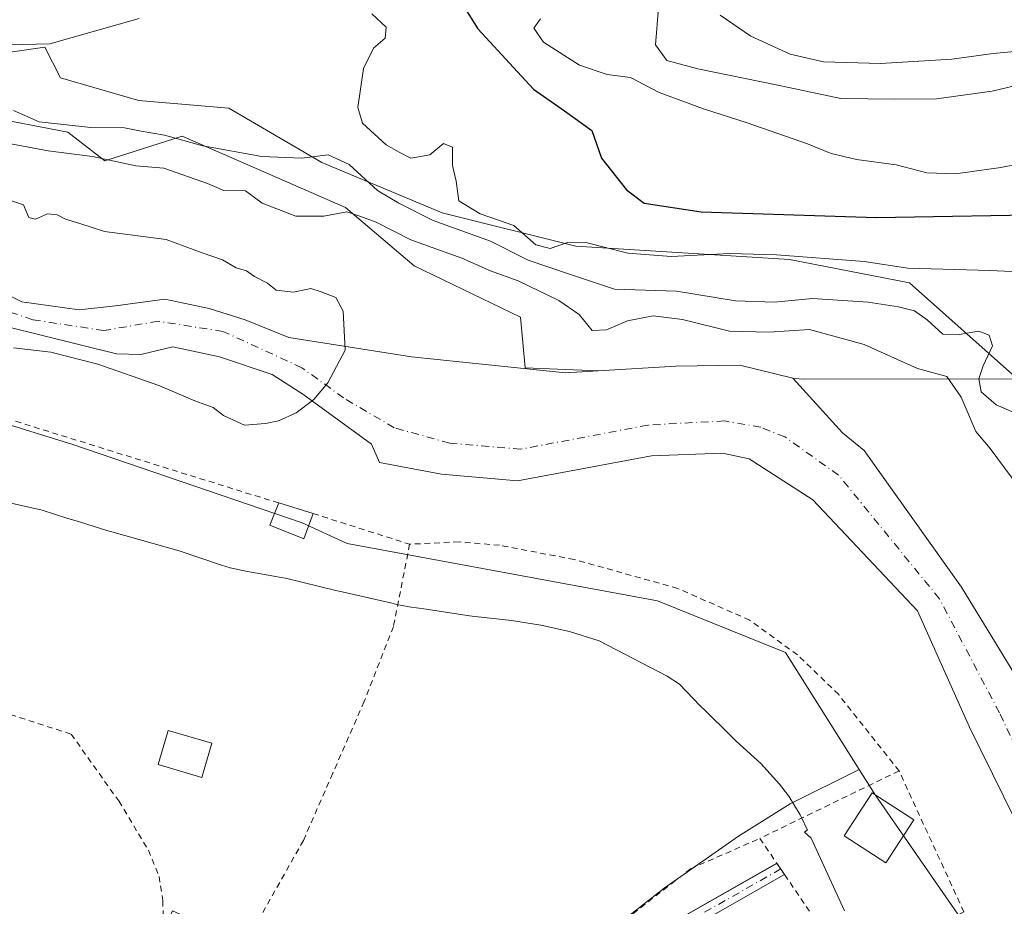
# Model space of a CAD drawing. Units: metres. Extents: x 638288 to 641750, y 4722873 to 4725256.
# Drawn here: x 640945 to 641113, y 4723853 to 4724005 of the extents above; entities that cross this region are included whole.
import ezdxf

# ---------------------------------------------------------------- set-up
doc = ezdxf.new("R2010")
doc.units = ezdxf.units.M
doc.header["$MEASUREMENT"] = 0
doc.linetypes.add('DGN Style 2', pattern=[1.6480167562047852, 0.988810053722871, -0.6592067024819142])
doc.linetypes.add('DGN Style 4', pattern=[2.6384748266838614, 1.318413404963828, -0.6592067024819142, 0.001648016756204785, -0.6592067024819142])
for name, color, linetype, lineweight in [('Alambrada', 7, 'DGN Style 2', 0), ('Camino Cxs', 7, 'Continuous', 0), ('Camino eje', 30, 'DGN Style 4', 13), ('Corriente natural Cxs', 4, 'Continuous', 13), ('Corriente natural eje', 4, 'DGN Style 4', 0), ('Cultivos herbáceos CxS', 92, 'Continuous', 0), ('Cultivos leñosos CxS', 92, 'Continuous', 0), ('Curva de nivel maestra', 30, 'Continuous', 30), ('Curva de nivel normal', 30, 'Continuous', 0), ('Edificación Cxs', 1, 'Continuous', 13), ('Espacio natural protegido', 121, 'Continuous', 13), ('Espacio natural protegido CxS', 121, 'Continuous', 0), ('Matorral CxS', 135, 'Continuous', 0), ('Suelo desnudo CxS', 253, 'Continuous', 0)]:
    doc.layers.add(name, color=color, linetype=linetype, lineweight=lineweight)

# ---------------------------------------------------------------- blocks, each defined once
blk = doc.blocks.new('*U11')
at = {"layer": 'Matorral CxS', "color": 135, "linetype": 'Continuous', "lineweight": 0}
for points in [[(640938.5201000003, 4723988.2357, 438.7284000000073), (640952.7779999999, 4723985.551899999, 440.6074999999983), (640959.0976999998, 4723980.616900001, 436.9649000000064), (640972.3129000004, 4723984.844900001, 440.5366000000067), (641000.2747, 4723972.647100001, 435.8166000000056), (641012.0016999999, 4723962.6753, 433.6851000000024), (641030.1796000004, 4723953.876499999, 432.3508000000002), (641030.9653000003, 4723945.215700001, 430.0589999999939), (641043.4689999997, 4723944.720100001, 430.9876999999979), (641037.8942999998, 4723944.392200001, 430.255799999999), (641011.5417, 4723947.0909, 429.358699999997), (640990.5500999996, 4723950.425100001, 428.7458999999944), (640983.0701000001, 4723953.450099999, 428.7097000000067), (640976.9501, 4723955.4001, 428.8950000000041), (640969.3416999998, 4723956.966399999, 429.0068000000028), (640960.9144000001, 4723955.835000001, 429.2027999999991), (640954.6967000002, 4723955.1735, 429.1297999999952), (640944.9071000004, 4723956.496400001, 429.1031999999978), (640936.1758000003, 4723960.862000001, 428.9814000000042)], [(641117.2500999998, 4723888.670100001, 429.7926000000007), (641105.6301999995, 4723907.7501, 429.8742000000057), (641088.9801000003, 4723931.120100001, 429.659799999994), (641085.2701000003, 4723934.130100001, 429.6242000000057), (641076.8261000002, 4723943.3981, 430.1040999999968), (641078.8491000002, 4723943.3179, 430.2501000000047), (641114.7370999996, 4723943.3509, 440.0908000000054)]]:
    blk.add_polyline3d(points, dxfattribs=at)
blk = doc.blocks.new('*U15')
at = {"layer": 'Matorral CxS', "color": 135, "linetype": 'Continuous', "lineweight": 0}
blk.add_polyline3d([(641114.7370999996, 4723943.3509, 440.0908000000054), (641078.8491000002, 4723943.3179, 430.2501000000047), (641076.8261000002, 4723943.3981, 430.1040999999968), (641076.7882000003, 4723943.4397, 430.1263999999938), (641067.7392999995, 4723945.6622, 431.2710999999982), (641056.7856000002, 4723945.503500001, 430.5390000000043), (641043.4689999997, 4723944.720100001, 430.9876999999979), (641030.9653000003, 4723945.215700001, 430.0589999999939), (641030.1796000004, 4723953.876499999, 432.3508000000002), (641012.0016999999, 4723962.6753, 433.6851000000024), (641000.2747, 4723972.647100001, 435.8166000000056), (640972.3129000004, 4723984.844900001, 440.5366000000067), (640959.0976999998, 4723980.616900001, 436.9649000000064), (640952.7779999999, 4723985.551899999, 440.6074999999983), (640938.5201000003, 4723988.2357, 438.7284000000073), (640904.2119000005, 4723987.797499999, 435.377999999997), (640833.3324999996, 4723998.293299999, 435.4953999999998), (640782.4165000003, 4724000.5131, 436.702099999995)], dxfattribs=at)

msp = doc.modelspace()

# ---------------------------------------------------------------- linework, layer by layer
at = {"layer": 'Alambrada', "color": 7, "linetype": 'DGN Style 2', "lineweight": 0, "extrusion": (0.3000330128744348, 0.9538946431073012, 0.008074715888731637), "elevation": 4698445.378080007, "flags": 128}
msp.add_lwpolyline([(805916.8967303796, -37503.19939038969), (805914.3601975599, -37503.33809491159), (805899.5656528762, -37498.01482136729)], dxfattribs=at)
at = {"layer": 'Alambrada', "color": 7, "linetype": 'DGN Style 2', "lineweight": 0, "extrusion": (-0.3216713498842683, -0.1557040581337338, 0.9339613423179354), "elevation": -941333.1362154454, "flags": 128}
msp.add_lwpolyline([(-3972629.188668515, 2461324.745007967), (-3972629.188668514, 2461296.409990295)], dxfattribs=at)
at = {"layer": 'Alambrada', "color": 7, "linetype": 'DGN Style 2', "lineweight": 0}
for points in [[(640988.8400999998, 4723922.120100001, 437.4557000000059), (640933.7100999998, 4723939.2301, 435.2407999999996), (640910.2301000003, 4723946.6601, 445.9817000000039), (640898.9901000002, 4723900.050100001, 433.2983999999997), (640953.3201000001, 4723882.600099999, 433.3157000000065), (640961.4700999996, 4723871.1601, 433.8398000000016), (640966.5500999996, 4723862.7401, 433.210500000001), (640968.3701, 4723858.270099999, 433.6505999999936), (640969.0100999996, 4723854.090100001, 434.1937999999937), (640969.0701000001, 4723851.790100001, 434.5152999999991), (640972.7801000001, 4723849.790100001, 433.9195999999939), (640974.6201, 4723849.040100001, 433.979800000001), (640982.5500999996, 4723845.800100001, 433.8217000000004)], [(641011.2301000003, 4723915.0701, 441.8191999999981), (641008.4600999998, 4723900.9801, 434.4524999999995), (641003.4401000004, 4723888.1501, 433.9183000000049), (640998.0800999999, 4723875.890100001, 433.8405999999959), (640993.0601000005, 4723864.4101, 433.6284000000014), (640982.5500999996, 4723845.800100001, 433.8217000000004)], [(641094.9600999998, 4723876.300100001, 444.8310999999958), (641084.6201, 4723889.340100001, 449.5755000000063), (641077.5701000001, 4723896.170100001, 447.3125), (641069.3901000004, 4723902.0801, 445.5080000000017), (641057.0701000001, 4723907.520099999, 442.6502999999939), (641039.3901000004, 4723912.460100001, 439.4992999999959), (641026.5900999998, 4723914.880100001, 439.6772999999957), (641019.6901000004, 4723915.470100001, 441.3693000000058), (641011.2301000003, 4723915.0701, 441.8191999999981)], [(641071.1401000004, 4723864.770099999, 434.7048999999971), (641074.0500999996, 4723860.4901, 434.6775999999954), (641075.3701, 4723858.5601, 434.3077000000048), (641086.3701, 4723842.380100001, 435.3646000000008), (641103.8000999996, 4723851.0801, 437.8717999999935), (641106.0301000001, 4723852.1801, 441.9634999999981), (641094.9600999998, 4723876.300100001, 444.8310999999958)], [(640982.5500999996, 4723845.800100001, 433.8217000000004), (641015.1901000004, 4723831.7401, 435.9170000000013), (641018.6001000004, 4723831.520099999, 434.0633999999991), (641021.9200999998, 4723832.290100001, 433.4131999999955), (641025.9801000003, 4723833.690099999, 434.949099999998), (641059.2801000001, 4723859.550100001, 434.2099000000017), (641071.1401000004, 4723864.770099999, 434.7048999999971)]]:
    msp.add_polyline3d(points, dxfattribs=at)
at = {"layer": 'Camino Cxs', "color": 7, "linetype": 'Continuous', "lineweight": 0, "extrusion": (0.08363185545735861, -0.1323447129409728, 0.9876692714210212), "elevation": -571134.4302928266, "flags": 128}
msp.add_lwpolyline([(3065430.960744976, 3605935.741327204), (3065430.974659788, 3605935.74068845), (3065431.051068123, 3605933.380260924), (3065431.045430109, 3605933.380492767)], dxfattribs=at)
at = {"layer": 'Camino Cxs', "color": 7, "linetype": 'Continuous', "lineweight": 0}
for points in [[(640971.4401000004, 4723843.170100001, 433.9628999999986), (640973.1901000004, 4723843.610099999, 433.5963000000047), (640975.4200999998, 4723843.640100001, 433.6535000000004), (640980.8800999997, 4723842.470100001, 433.5806000000011), (640987.5500999996, 4723839.640100001, 433.9409000000014), (641007.6300999997, 4723829.190099999, 434.7320999999939), (641011.7901, 4723827.700099999, 434.4909000000043), (641013.9401000004, 4723827.2501, 434.1122000000032), (641021.8901000004, 4723826.700099999, 433.3120000000054), (641029.6201, 4723828.5701, 433.7860999999976), (641033.4101, 4723830.460100001, 433.6621000000014), (641036.8901000004, 4723833.270099999, 433.4689000000071), (641043.8400999998, 4723841.140100001, 434.3007999999973), (641051.2200999996, 4723847.530099999, 434.6355999999942), (641074.0480000004, 4723860.4932, 434.6784000000043)], [(641051.2200999996, 4723847.530099999, 434.6355999999942), (641074.0601000005, 4723860.5001, 434.6782999999996), (641075.3701, 4723858.5701, 434.3089000000036), (641052.5701000001, 4723845.620100001, 434.2014999999956)], [(641075.3651999999, 4723858.567299999, 434.3087999999989), (641052.5701000001, 4723845.620100001, 434.2014999999956), (641045.4801000003, 4723839.4801, 434.0806000000011), (641038.5000999998, 4723831.5801, 433.2912000000069), (641034.6700999998, 4723828.4901, 433.1505999999936), (641030.4200999998, 4723826.370100001, 433.2157000000007), (641022.1984999999, 4723824.380899999, 433.4315999999963)]]:
    msp.add_polyline3d(points, dxfattribs=at)
at = {"layer": 'Camino eje', "color": 30, "linetype": 'DGN Style 4', "lineweight": 13}
msp.add_polyline3d([(641074.7150999998, 4723859.5351, 434.4728999999934), (641051.8951000003, 4723846.575099999, 434.4260999999969), (641044.6601, 4723840.3101, 434.167300000001), (641037.6951000001, 4723832.425100001, 433.1831999999995), (641034.0401, 4723829.475099999, 433.3751000000047), (641030.0201000003, 4723827.470100001, 433.3206000000064), (641021.5050999997, 4723825.4101, 433.3500000000058), (641020.1432999996, 4723825.360099999, 433.2966000000015)], dxfattribs=at)
at = {"layer": 'Corriente natural Cxs', "color": 4, "linetype": 'Continuous', "lineweight": 13}
for points in [[(640936.1758000003, 4723960.862000001, 428.9814000000042), (640944.9071000004, 4723956.496400001, 429.1031999999978), (640954.6967000002, 4723955.1735, 429.1297999999952), (640960.9144000001, 4723955.835000001, 429.2027999999991), (640969.3416999998, 4723956.966399999, 429.0068000000028), (640976.9501, 4723955.4001, 428.8950000000041), (640983.0701000001, 4723953.450099999, 428.7097000000067), (640990.5500999996, 4723950.425100001, 428.7458999999944), (641011.5417, 4723947.0909, 429.358699999997), (641037.8942999998, 4723944.392200001, 430.255799999999), (641043.4689999997, 4723944.720100001, 430.9876999999979), (641056.7856000002, 4723945.503500001, 430.5390000000043), (641067.7392999995, 4723945.6622, 431.2710999999982), (641076.7882000003, 4723943.4397, 430.1263999999938), (641076.8261000002, 4723943.3981, 430.1040999999968), (641085.2701000003, 4723934.130100001, 429.6242000000057), (641088.9801000003, 4723931.120100001, 429.659799999994), (641105.6301999995, 4723907.7501, 429.8742000000057), (641117.2500999998, 4723888.670100001, 429.7926000000007)], [(640936.1758000003, 4723960.862000001, 428.9814000000042), (640944.9071000004, 4723956.496400001, 429.1031999999978), (640954.6967000002, 4723955.1735, 429.1297999999952), (640960.9144000001, 4723955.835000001, 429.2027999999991), (640969.3416999998, 4723956.966399999, 429.0068000000028), (640976.9501, 4723955.4001, 428.8950000000041), (640983.0701000001, 4723953.450099999, 428.7097000000067), (640990.5500999996, 4723950.425100001, 428.7458999999944), (641011.5417, 4723947.0909, 429.358699999997), (641037.8942999998, 4723944.392200001, 430.255799999999), (641043.4689999997, 4723944.720100001, 430.9876999999979), (641056.7856000002, 4723945.503500001, 430.5390000000043), (641067.7392999995, 4723945.6622, 431.2710999999982), (641076.7882000003, 4723943.4397, 430.1263999999938), (641076.8261000002, 4723943.3981, 430.1040999999968), (641085.2701000003, 4723934.130100001, 429.6242000000057), (641088.9801000003, 4723931.120100001, 429.659799999994), (641105.6301999995, 4723907.7501, 429.8742000000057), (641117.2500999998, 4723888.670100001, 429.7926000000007)], [(641120.7301000003, 4723855.920100001, 429.9731999999931), (641107.0100999996, 4723883.780099999, 430.0978999999934), (641098.0900999998, 4723903.690099999, 429.9618999999948), (641080.2001, 4723922.6601, 429.8640000000014), (641069.2801000001, 4723929.670100001, 429.7425999999978), (641064.7301000003, 4723930.620100001, 429.3454999999958), (641052.6201, 4723930.190099999, 429.1140000000014), (641029.6801000005, 4723925.9001, 429.0757000000012), (641016.6901000004, 4723927.040100001, 429.4744000000064), (641006.1001000004, 4723929.0601, 429.5399000000034), (641004.7154999999, 4723932.168400001, 429.4278000000049), (640992.9680000005, 4723940.741000001, 429.334400000007), (640987.7292, 4723944.0747, 429.0595999999932), (640978.6804000001, 4723947.0909, 428.709400000007), (640970.7429000001, 4723948.837200001, 428.7660000000033), (640965.2472999999, 4723947.5077, 428.7234999999928), (640961.1135, 4723947.647, 428.7146999999969), (640935.7001, 4723953.9101, 428.8215999999957)], [(641120.7301000003, 4723855.920100001, 429.9731999999931), (641107.0100999996, 4723883.780099999, 430.0978999999934), (641098.0900999998, 4723903.690099999, 429.9618999999948), (641080.2001, 4723922.6601, 429.8640000000014), (641069.2801000001, 4723929.670100001, 429.7425999999978), (641064.7301000003, 4723930.620100001, 429.3454999999958), (641052.6201, 4723930.190099999, 429.1140000000014), (641029.6801000005, 4723925.9001, 429.0757000000012), (641016.6901000004, 4723927.040100001, 429.4744000000064), (641006.1001000004, 4723929.0601, 429.5399000000034), (641004.7154999999, 4723932.168400001, 429.4278000000049), (640992.9680000005, 4723940.741000001, 429.334400000007), (640987.7292, 4723944.0747, 429.0595999999932), (640978.6804000001, 4723947.0909, 428.709400000007), (640970.7429000001, 4723948.837200001, 428.7660000000033), (640965.2472999999, 4723947.5077, 428.7234999999928), (640961.1135, 4723947.647, 428.7146999999969), (640935.7001, 4723953.9101, 428.8215999999957)]]:
    msp.add_polyline3d(points, dxfattribs=at)
at = {"layer": 'Corriente natural eje', "color": 4, "linetype": 'DGN Style 4', "lineweight": 0}
msp.add_polyline3d([(641125.7500999998, 4723857.6501, 429.3861999999936), (641112.1300999997, 4723886.2301, 429.4584999999934), (641101.8601000002, 4723905.720100001, 429.749100000001), (641084.5900999998, 4723926.890100001, 429.7776000000013), (641075.4200999998, 4723933.4101, 429.8574999999983), (641071.2801000001, 4723935.0601, 429.6797999999981), (641065.0900999998, 4723936.1501, 429.2237000000023), (641051.9600999998, 4723935.440099999, 429.0001000000047), (641030.2600999996, 4723931.3201, 428.2517999999982), (641018.0800999999, 4723932.360099999, 428.483699999997), (641008.5800999999, 4723934.970100001, 429.1003999999957), (640999.9404999996, 4723940.0922, 429.3012000000017), (640992.7967999997, 4723945.251599999, 429.0464999999967), (640979.3030000003, 4723951.4693, 428.5549000000028), (640968.1904999996, 4723953.189099999, 428.6692000000039), (640958.9299999997, 4723951.601600001, 428.9471999999951), (640946.7592000002, 4723953.453700001, 428.8530000000028), (640934.5883, 4723957.5547, 428.604800000001)], dxfattribs=at)
at = {"layer": 'Cultivos herbáceos CxS', "color": 92, "linetype": 'Continuous', "lineweight": 0}
for points in [[(640814.9797, 4723949.009099999, 431.6054000000004), (640830.2518999996, 4723946.688300001, 431.8331999999937), (640907.7953000005, 4723934.905300001, 432.1958000000013), (640912.5525000002, 4723944.8303, 431.2599999999948), (640953.6283, 4723932.130700001, 432.054999999993), (640992.8189000003, 4723918.735900001, 432.1500999999989), (641000.5579000004, 4723915.164100001, 432.1195000000008), (641053.6185, 4723905.3825, 432.6025999999983), (641075.5062999995, 4723896.5327, 432.6342000000004), (641088.1397000002, 4723876.564900001, 432.3769999999931), (641076.3189000003, 4723870.6545, 432.2436000000016), (641067.4682999998, 4723865.1231, 432.1968000000052), (641054.7456999999, 4723856.272700001, 432.0620000000054), (641039.2571, 4723844.103499999, 432.4309999999969), (641028.1939000003, 4723834.1469, 432.5812000000006), (641018.2370999996, 4723830.8279, 432.7207999999956), (641003.3021000001, 4723837.465700001, 432.7626000000019), (640970.6662999997, 4723852.4005, 432.6457999999984), (640947.4331, 4723804.276699999, 432.7488000000012), (640959.0491000004, 4723797.6391, 432.7972000000009), (640971.7717000004, 4723792.660700001, 432.7626000000019), (640995.0038999999, 4723783.257300001, 432.9380999999995), (641092.1615000004, 4723734.183499999, 433.004700000005), (641086.7418000001, 4723720.7905, 432.7431999999972)], [(641088.1397000002, 4723876.564900001, 432.3769999999931), (641075.5062999995, 4723896.5327, 432.6342000000004), (641053.6185, 4723905.3825, 432.6025999999983), (641000.5579000004, 4723915.164100001, 432.1195000000008), (640992.8189000003, 4723918.735900001, 432.1500999999989), (640953.6283, 4723932.130700001, 432.054999999993), (640912.5525000002, 4723944.8303, 431.2599999999948), (640907.7953000005, 4723934.905300001, 432.1958000000013), (640830.2518999996, 4723946.688300001, 431.8331999999937), (640814.9797, 4723949.009099999, 431.6054000000004)], [(641088.1397000002, 4723876.564900001, 432.3769999999931), (641076.3189000003, 4723870.6545, 432.2436000000016), (641067.4682999998, 4723865.1231, 432.1968000000052), (641054.7456999999, 4723856.272700001, 432.0620000000054), (641039.2571, 4723844.103499999, 432.4309999999969), (641028.1939000003, 4723834.1469, 432.5812000000006), (641018.2370999996, 4723830.8279, 432.7207999999956), (641003.3021000001, 4723837.465700001, 432.7626000000019), (640970.6662999997, 4723852.4005, 432.6457999999984), (640947.4331, 4723804.276699999, 432.7488000000012), (640959.0491000004, 4723797.6391, 432.7972000000009), (640971.7717000004, 4723792.660700001, 432.7626000000019), (640995.0038999999, 4723783.257300001, 432.9380999999995), (641092.1615000004, 4723734.183499999, 433.004700000005)]]:
    msp.add_polyline3d(points, dxfattribs=at)
at = {"layer": 'Cultivos leñosos CxS', "color": 92, "linetype": 'Continuous', "lineweight": 0}
msp.add_polyline3d([(641092.1615000004, 4723734.183499999, 433.004700000005), (640995.0038999999, 4723783.257300001, 432.9380999999995), (640971.7717000004, 4723792.660700001, 432.7626000000019), (640959.0491000004, 4723797.6391, 432.7972000000009), (640947.4331, 4723804.276699999, 432.7488000000012), (640970.6662999997, 4723852.4005, 432.6457999999984), (641003.3021000001, 4723837.465700001, 432.7626000000019), (641018.2370999996, 4723830.8279, 432.7207999999956), (641028.1939000003, 4723834.1469, 432.5812000000006), (641039.2571, 4723844.103499999, 432.4309999999969), (641054.7456999999, 4723856.272700001, 432.0620000000054), (641067.4682999998, 4723865.1231, 432.1968000000052), (641076.3189000003, 4723870.6545, 432.2436000000016), (641088.1397000002, 4723876.564900001, 432.3769999999931), (641090.8881000001, 4723872.221100001, 432.6925999999949), (641105.5346999997, 4723851.065500001, 432.5564000000013), (641108.7921000002, 4723828.281500001, 432.7820999999968), (641103.9981000006, 4723818.5529, 432.7045999999973), (641108.4007000001, 4723808.1491, 432.9459999999963), (641111.1661, 4723788.789100001, 432.9441999999981), (641105.0811000001, 4723766.110099999, 432.9199999999983)], close=True, dxfattribs=at)
for points in [[(641088.1397000002, 4723876.564900001, 432.3769999999931), (641076.3189000003, 4723870.6545, 432.2436000000016), (641067.4682999998, 4723865.1231, 432.1968000000052), (641054.7456999999, 4723856.272700001, 432.0620000000054), (641039.2571, 4723844.103499999, 432.4309999999969), (641028.1939000003, 4723834.1469, 432.5812000000006), (641018.2370999996, 4723830.8279, 432.7207999999956), (641003.3021000001, 4723837.465700001, 432.7626000000019), (640970.6662999997, 4723852.4005, 432.6457999999984), (640947.4331, 4723804.276699999, 432.7488000000012), (640959.0491000004, 4723797.6391, 432.7972000000009), (640971.7717000004, 4723792.660700001, 432.7626000000019), (640995.0038999999, 4723783.257300001, 432.9380999999995), (641092.1615000004, 4723734.183499999, 433.004700000005)], [(641088.1397000002, 4723876.564900001, 432.3769999999931), (641090.8881000001, 4723872.221100001, 432.6925999999949), (641105.5346999997, 4723851.065500001, 432.5564000000013), (641108.7921000002, 4723828.281500001, 432.7820999999968), (641103.9981000006, 4723818.5529, 432.7045999999973), (641108.4007000001, 4723808.1491, 432.9459999999963), (641111.1661, 4723788.789100001, 432.9441999999981), (641105.0811000001, 4723766.110099999, 432.9199999999983), (641092.1615000004, 4723734.183499999, 433.004700000005)]]:
    msp.add_polyline3d(points, dxfattribs=at)
at = {"layer": 'Curva de nivel maestra', "color": 30, "linetype": 'Continuous', "lineweight": 30, "elevation": 450, "flags": 128}
msp.add_lwpolyline([(641019.79, 4724008.100099999), (641022.8799999999, 4724003.210100001), (641032.4000000004, 4723992.860099999), (641037.7300000006, 4723989.190099999), (641042.3799999999, 4723985.840100001), (641044.0599999997, 4723981.0801), (641048.2999999998, 4723975.690099999), (641051.3399999999, 4723973.380100001), (641061.1100000005, 4723971.920100001), (641091.0999999996, 4723970.920100001), (641123.6699999999, 4723971.5101)], dxfattribs=at)
at = {"layer": 'Curva de nivel normal', "color": 30, "linetype": 'Continuous', "lineweight": 0, "flags": 128}
for points, elevation in [([(641163.9199999999, 4724009.3201), (641157.9000000004, 4724004.1501), (641152.5899999999, 4724001.6801), (641145.3099999997, 4723999.720100001), (641139.2999999998, 4723998.800100001), (641133.29, 4723997.190099999), (641121.5700000003, 4723995.120100001), (641110.8899999997, 4723992.5601), (641101.3399999999, 4723991.2401), (641094.2400000002, 4723991.170100001), (641085.0099999999, 4723991.3101), (641073.9299999997, 4723993.610099999), (641060.54, 4723996.3301), (641055.25, 4723997.780099999), (641053.3099999997, 4724000.4801), (641053.79, 4724006.7601)], 460), ([(640887.3399999999, 4724005.2601), (640897.5, 4724003.8101), (640901.9500000002, 4724002.520099999), (640908.5, 4724001.8101), (640926.2599999999, 4724001.210100001), (640936.3200000003, 4723999.7501), (640942.5899999999, 4724000.460100001), (640949.6799999997, 4724000.620100001), (640964.9800000006, 4724004.940099999)], 445), ([(641004.7800000003, 4724005.790100001), (641007.2100000001, 4724003.5001), (641007.0499999998, 4724001.610099999), (641005.0700000003, 4723999.870100001), (641003.3399999999, 4723996.420100001), (641002.3399999999, 4723989.7301), (641003.1500000004, 4723987.0801), (641007.2199999997, 4723983.340100001), (641009.4299999997, 4723982.110099999), (641011.4500000002, 4723981.110099999), (641014.6699999999, 4723981.6601), (641017.0099999999, 4723983.5801), (641018.5700000003, 4723982.940099999), (641018.5800000001, 4723979.800100001), (641019.2100000001, 4723977.130100001), (641019.6699999999, 4723973.790100001), (641023.2800000003, 4723971.5601), (641029.0499999998, 4723969.540100001), (641032.79, 4723966.2401), (641035.2400000002, 4723965.6501), (641038.2199999997, 4723966.670100001), (641041.5999999996, 4723966.5801), (641048.5800000001, 4723964.850099999), (641055.9900000002, 4723964.2401), (641065.9900000002, 4723964.780099999), (641073.9900000002, 4723964.540100001), (641088.9900000002, 4723963.4101), (641096.4500000002, 4723962.300100001), (641110.4900000002, 4723961.870100001), (641131.9800000006, 4723960.9001)], 445), ([(641064.3399999999, 4724005.5601), (641069.5800000001, 4724001.920100001), (641076.3399999999, 4723998.840100001), (641082.04, 4723997.5801), (641091.75, 4723997.270099999), (641103.9800000006, 4723998.0001), (641111.04, 4723998.9801), (641116.5099999999, 4723999.5001), (641120.9400000004, 4724000.6601), (641125.5800000001, 4724001.470100001), (641131.8200000003, 4724003.4001), (641135.3200000003, 4724005.450099999)], 465), ([(641033.5999999996, 4724004.920100001), (641032.4800000006, 4724003.3201), (641034.1299999999, 4724000.9301), (641040.2999999998, 4723996.9901), (641044.9900000002, 4723995.4001), (641048.9900000002, 4723994.850099999), (641053.8899999997, 4723992.3201), (641061.4699999997, 4723989.520099999), (641068.9900000002, 4723987.100099999), (641079.2800000003, 4723983.540100001), (641083.3099999997, 4723981.9001), (641087.6600000003, 4723980.8301), (641094.4699999997, 4723979.940099999), (641099.6799999997, 4723978.600099999), (641104.5800000001, 4723978.380100001), (641112.3799999999, 4723979.460100001), (641119.6399999997, 4723980.920100001)], 455), ([(640943.4800000006, 4723989.2501), (640947.8799999999, 4723987.3201), (640956.6799999997, 4723986.300100001), (640962.4299999997, 4723986.270099999), (640965.3300000001, 4723985.690099999), (640969.2999999998, 4723985.030099999), (640975.8499999996, 4723983.210100001), (640985.9600000001, 4723981.350099999), (640992.7800000003, 4723981.0601), (640997.3200000003, 4723981.670100001), (641000.8799999999, 4723980.0001), (641005.7300000006, 4723975.5701), (641009.3799999999, 4723973.370100001), (641015.25, 4723970.4301), (641025.0800000001, 4723966.880100001), (641031.4900000002, 4723963.620100001), (641038.7199999997, 4723961.190099999), (641046.2999999998, 4723958.6801), (641056.8700000001, 4723958.340100001), (641066.9900000002, 4723956.710100001), (641073.6299999999, 4723956.440099999), (641080.1200000001, 4723957.0801), (641089.6500000004, 4723956.440099999), (641094.8399999999, 4723955.640100001), (641097.6100000005, 4723954.9801), (641099.75, 4723953.460100001), (641102.4400000004, 4723950.960100001), (641105.2100000001, 4723950.940099999), (641108.5700000003, 4723951.4801), (641110.3899999997, 4723950.8201), (641110.9400000004, 4723948.9801), (641109.3200000003, 4723945.590100001), (641108.5700000003, 4723943.360099999), (641109.0199999996, 4723941.120100001), (641111.5499999998, 4723938.9101), (641116.2800000003, 4723936.840100001)], 440), ([(640943, 4723983.550100001), (640949.4100000003, 4723982.340100001), (640957, 4723981.340100001), (640964.3799999999, 4723979.7601), (640969.2100000001, 4723979.380100001), (640976.6699999999, 4723976.7301), (640979.4500000002, 4723975.540100001), (640983.1299999999, 4723975.5101), (640985.9900000002, 4723973.390100001), (640991.7400000002, 4723971.1801), (640996.54, 4723971.1501), (641000.5099999999, 4723971.880100001), (641002.7100000001, 4723971.1801), (641005.5300000003, 4723970.130100001), (641011.4600000001, 4723967.120100001), (641020.1799999997, 4723964.0001), (641025.0599999997, 4723961.8101), (641029.8099999997, 4723960.0801), (641036.7699999996, 4723956.770099999), (641040.2000000002, 4723954.340100001), (641042.4400000004, 4723951.620100001), (641044.9299999997, 4723951.700099999), (641048.4699999997, 4723953.270099999), (641052.8700000001, 4723954.100099999), (641057.9000000004, 4723953.4801), (641065.9299999997, 4723951.4801), (641072.7000000002, 4723951.340100001), (641079.5999999996, 4723951.780099999), (641088.9900000002, 4723949.2401), (641098.0899999999, 4723945.090100001), (641103.1299999999, 4723943.720100001), (641105.5899999999, 4723940.2301), (641108.0700000003, 4723934.3201), (641110.5199999996, 4723931.460100001), (641118.0599999997, 4723921.290100001)], 435), ([(640942.4400000004, 4723974.020099999), (640945.2000000002, 4723973.090100001), (640946.0700000003, 4723970.920100001), (640947.2300000006, 4723970.640100001), (640949.2699999996, 4723971.540100001), (640950.9600000001, 4723971.4101), (640952.3899999997, 4723970.630100001), (640954.8399999999, 4723969.920100001), (640959.0199999996, 4723968.540100001), (640969.5800000001, 4723967.200099999), (640975.7599999999, 4723964.880100001), (640979.2400000002, 4723963.700099999), (640981.5499999998, 4723962.340100001), (640983.3399999999, 4723961.800100001), (640984.7199999997, 4723960.850099999), (640986.8899999997, 4723959.6801), (640988.3899999997, 4723958.520099999), (640991.3499999996, 4723958.1501), (640994.3200000003, 4723958.780099999), (640996.0999999996, 4723958.2301), (640998.6299999999, 4723957.2501), (640999.8399999999, 4723954.920100001), (641000.2199999997, 4723948.2601), (640997.2199999997, 4723942.6601), (640994.8169, 4723939.795800001), (640991.8403000003, 4723937.546800001), (640988.7976000002, 4723936.1577), (640986.5599999997, 4723935.720100001), (640982.9600000001, 4723935.450099999), (640979.3700000001, 4723937.090100001), (640977.6399999997, 4723938.440099999), (640974.4699999997, 4723939.600099999), (640968.2999999998, 4723942.220100001), (640957.8799999999, 4723945.840100001), (640949.8399999999, 4723947.9001), (640943.4699999997, 4723948.630100001)], 430)]:
    msp.add_lwpolyline(points, dxfattribs=dict(at, elevation=elevation))
at = {"layer": 'Edificación Cxs', "color": 1, "linetype": 'Continuous', "lineweight": 13, "extrusion": (0.126579446672158, -0.03903045972222421, 0.9911883105111977), "elevation": -102807.2383603943, "flags": 128}
msp.add_lwpolyline([(4703065.757474763, 772599.6595128352), (4703065.757474763, 772593.4621846356)], dxfattribs=at)
at = {"layer": 'Edificación Cxs', "color": 1, "linetype": 'Continuous', "lineweight": 13}
for points in [[(640994.7100999998, 4723920.3101, 436.6347999999998), (640993.1401000004, 4723915.9801, 434.847299999994), (640987.3000999996, 4723918.3201, 434.4357000000019), (640988.8400999998, 4723922.120100001, 437.4557000000059)], [(640977.4001000002, 4723881.040100001, 434.7544999999955), (640975.6901000004, 4723875.1801, 436.6086000000069), (640968.1901000004, 4723877.370100001, 435.6083000000072), (640969.9101, 4723883.2301, 434.8925000000018), (640977.4001000002, 4723881.040100001, 434.7544999999955)], [(641097.4600999998, 4723867.940099999, 437.6206999999995), (641092.6901000004, 4723860.590100001, 434.5647000000026), (641085.5701000001, 4723865.210100001, 434.7639999999956), (641090.3400999998, 4723872.5701, 438.2445000000008), (641097.4600999998, 4723867.940099999, 437.6206999999995)]]:
    msp.add_polyline3d(points, dxfattribs=at)
for points in [[(640994.7100999998, 4723920.3101, 437.4557000000059), (640993.1401000004, 4723915.9801, 437.4557000000059), (640987.3000999996, 4723918.3201, 437.4557000000059), (640988.8400999998, 4723922.120100001, 437.4557000000059)], [(640977.4001000002, 4723881.040100001, 436.6086000000069), (640975.6901000004, 4723875.1801, 436.6086000000069), (640968.1901000004, 4723877.370100001, 436.6086000000069), (640969.9101, 4723883.2301, 436.6086000000069)], [(641097.4600999998, 4723867.940099999, 438.2445000000008), (641092.6901000004, 4723860.590100001, 438.2445000000008), (641085.5701000001, 4723865.210100001, 438.2445000000008), (641090.3400999998, 4723872.5701, 438.2445000000008)]]:
    msp.add_3dface(points, dxfattribs=at)
at = {"layer": 'Espacio natural protegido', "color": 121, "linetype": 'Continuous', "lineweight": 13, "flags": 128}
for points in [[(641115.9059000004, 4723942.711500002), (641096.7500999997, 4723959.761400001), (641076.1901000005, 4723963.758400002), (641039.639900001, 4723966.043600001), (641016.7959000001, 4723971.754600001), (640996.2368999998, 4723980.320600001), (640980.3290000005, 4723989.631500001), (640964.8380000021, 4723990.936599999), (640964.6667000003, 4723990.986700002), (640951.4860000014, 4723994.845600002), (640948.8501000024, 4724000.0626), (640930.5598999998, 4723997.453700001), (640924.0407999997, 4723997.033200001), (640912.855800001, 4723996.3118), (640880.3036000006, 4723997.453900001), (640856.8886000009, 4724000.881), (640828.9044000015, 4724001.452099998), (640799.2072000015, 4723999.1673)], [(640936.6825000009, 4723923.504600001), (640948.3675000004, 4723920.861600002), (640952.5935000019, 4723919.544600001), (640954.7460000003, 4723918.873600002), (640959.5835000013, 4723917.365600001), (640960.2675000007, 4723917.163600001), (640971.8285000018, 4723913.919600001), (640979.0515000002, 4723911.499600002), (640980.5225000018, 4723911.056600003), (640982.1155000018, 4723910.685600001), (640982.5655000011, 4723910.5996), (640989.2622000006, 4723909.395000001), (640990.004500001, 4723909.261499999), (640998.8575000009, 4723907.1135), (640999.1645000008, 4723907.040500003), (641007.9524999997, 4723905.025499998), (641009.2604999997, 4723904.725500003), (641009.9705000005, 4723904.573500001), (641011.1425000017, 4723904.3695), (641012.8175000018, 4723904.118500001), (641013.6435000015, 4723903.994500001), (641021.4765, 4723902.820499998), (641021.9195000011, 4723902.758500002), (641022.4605000007, 4723902.693500001), (641028.6336000016, 4723902.017400002), (641033.6606, 4723901.227400001), (641038.5876000022, 4723900.136399999), (641043.6645999998, 4723898.519400001), (641055.2975000015, 4723892.482400001), (641057.3755000003, 4723891.150400002), (641060.9165000019, 4723887.4565), (641061.285500002, 4723887.080499998), (641061.4685000017, 4723886.898500001), (641066.4064000006, 4723882.061500001), (641067.1094000009, 4723881.3985), (641071.3293000022, 4723877.573500002), (641074.4963000009, 4723874.032600001), (641075.8742000015, 4723872.2816), (641076.0742000004, 4723871.958599998), (641078.0342000006, 4723868.789600002), (641078.2647000013, 4723868.316900002), (641079.255100001, 4723866.285700002), (641079.2731000015, 4723866.245700002), (641078.7821000009, 4723865.816700002), (641079.9221000008, 4723864.823699998), (641085.6069000012, 4723852.367799997)]]:
    msp.add_lwpolyline(points, dxfattribs=at)
at = {"layer": 'Espacio natural protegido CxS', "color": 121, "linetype": 'Continuous', "lineweight": 0, "flags": 128}
for points in [[(640799.207200001, 4723999.1673), (640828.904400001, 4724001.452099998), (640856.8886000003, 4724000.880999999), (640880.3036, 4723997.4539), (640912.8558000005, 4723996.311799999), (640924.0407999991, 4723997.033199999), (640930.5598999992, 4723997.453700001), (640948.8500999995, 4724000.0626), (640951.4859999988, 4723994.845600001), (640964.6666999997, 4723990.9867), (640964.8380000015, 4723990.936600001), (640980.3289999999, 4723989.6315), (640996.2368999993, 4723980.3206), (641016.7958999996, 4723971.754600001), (641039.6399000006, 4723966.043600001), (641076.1900999999, 4723963.758400001), (641096.7500999991, 4723959.7614), (641115.9058999999, 4723942.711500001)], [(641085.6069000007, 4723852.367799998), (641079.9221000002, 4723864.823699999), (641078.7821000003, 4723865.8167), (641079.2731000008, 4723866.245700001), (641079.2551000004, 4723866.285700001), (641078.2647000008, 4723868.316900001), (641078.0342000001, 4723868.789600001), (641076.0741999998, 4723871.958599999), (641075.8742000009, 4723872.281599999), (641074.4963000005, 4723874.032600001), (641071.3292999994, 4723877.573500001), (641067.1094000003, 4723881.398499999), (641066.4064, 4723882.0615), (641061.4685000011, 4723886.8985), (641061.2854999992, 4723887.080499998), (641060.9165000013, 4723887.456499999), (641057.3754999998, 4723891.150400001), (641055.2975000008, 4723892.4824), (641043.6645999993, 4723898.519400001), (641038.5875999995, 4723900.136399998), (641033.6605999994, 4723901.2274), (641028.633600001, 4723902.017400002), (641022.4605000003, 4723902.6935), (641021.9195000004, 4723902.758500001), (641021.4764999994, 4723902.820499999), (641013.6435000009, 4723903.9945), (641012.817499999, 4723904.1185), (641011.1425000011, 4723904.369499999), (641009.9704999999, 4723904.5735), (641009.2604999992, 4723904.725500002), (641007.9524999993, 4723905.025499999), (640999.1645000002, 4723907.040500001), (640998.8575000003, 4723907.113500001), (640990.0045000004, 4723909.261499999), (640989.2622, 4723909.395000001), (640982.5655000005, 4723910.599599999), (640982.1155000012, 4723910.6856), (640980.522499999, 4723911.056600002), (640979.0514999996, 4723911.499600001), (640971.8284999991, 4723913.919600001), (640960.2675000001, 4723917.163600001), (640959.5835000009, 4723917.3656), (640954.7459999997, 4723918.873600001), (640952.5935000014, 4723919.544600001), (640948.3674999998, 4723920.861600001), (640936.6825000005, 4723923.504600001)]]:
    msp.add_lwpolyline(points, dxfattribs=at)
at = {"layer": 'Matorral CxS', "color": 135, "linetype": 'Continuous', "lineweight": 0, "extrusion": (-0.05300022941072875, -0.9790563940430816, 0.1965694609184454), "elevation": -4658899.662529534, "flags": 128}
msp.add_lwpolyline([(384787.5243268325, 934458.8840656325), (384789.5487043406, 934459.0329707867), (384825.3824511296, 934469.0694841505)], dxfattribs=at)
msp.add_lwpolyline([(384787.5243268325, 934458.8840656325), (384789.5487043406, 934459.0329707867), (384825.3824511296, 934469.0694841505)], dxfattribs=at)
at = {"layer": 'Matorral CxS', "color": 135, "linetype": 'Continuous', "lineweight": 0}
for points in [[(641043.4689999997, 4723944.720100001, 430.9876999999979), (641030.9653000003, 4723945.215700001, 430.0589999999939), (641030.1796000004, 4723953.876499999, 432.3508000000002), (641012.0016999999, 4723962.6753, 433.6851000000024), (641000.2747, 4723972.647100001, 435.8166000000056), (640972.3129000004, 4723984.844900001, 440.5366000000067), (640959.0976999998, 4723980.616900001, 436.9649000000064), (640952.7779999999, 4723985.551899999, 440.6074999999983), (640938.5201000003, 4723988.2357, 438.7284000000073), (640904.2119000005, 4723987.797499999, 435.377999999997), (640833.3324999996, 4723998.293299999, 435.4953999999998), (640782.4165000003, 4724000.5131, 436.702099999995), (640742.2735000001, 4724003.705900001, 440.5201999999991), (640730.8450999996, 4724000.077299999, 439.0890999999974), (640704.5153000001, 4723991.7169, 438.3821999999927), (640678.0663000002, 4723983.895099999, 443.4704999999958), (640662.8901000004, 4723961.170299999, 437.1491999999998), (640637.6335000005, 4723935.585700001, 437.1440000000002), (640607.2411000002, 4723891.406099999, 435.2688000000053), (640593.8777000001, 4723876.3091, 437.5391999999993)], [(641043.4689999997, 4723944.720100001, 430.9876999999979), (641030.9653000003, 4723945.215700001, 430.0589999999939), (641030.1796000004, 4723953.876499999, 432.3508000000002), (641012.0016999999, 4723962.6753, 433.6851000000024), (641000.2747, 4723972.647100001, 435.8166000000056), (640972.3129000004, 4723984.844900001, 440.5366000000067), (640959.0976999998, 4723980.616900001, 436.9649000000064), (640952.7779999999, 4723985.551899999, 440.6074999999983), (640938.5201000003, 4723988.2357, 438.7284000000073), (640904.2119000005, 4723987.797499999, 435.377999999997), (640833.3324999996, 4723998.293299999, 435.4953999999998), (640782.4165000003, 4724000.5131, 436.702099999995), (640742.2735000001, 4724003.705900001, 440.5201999999991), (640730.8450999996, 4724000.077299999, 439.0890999999974), (640704.5153000001, 4723991.7169, 438.3821999999927), (640678.0663000002, 4723983.895099999, 443.4704999999958), (640662.8901000004, 4723961.170299999, 437.1491999999998), (640637.6335000005, 4723935.585700001, 437.1440000000002), (640607.2411000002, 4723891.406099999, 435.2688000000053), (640593.8777000001, 4723876.3091, 437.5391999999993)], [(641043.4689999997, 4723944.720100001, 430.9876999999979), (641037.8942999998, 4723944.392200001, 430.255799999999), (641011.5417, 4723947.0909, 429.358699999997), (640990.5500999996, 4723950.425100001, 428.7458999999944), (640983.0701000001, 4723953.450099999, 428.7097000000067), (640976.9501, 4723955.4001, 428.8950000000041), (640969.3416999998, 4723956.966399999, 429.0068000000028), (640960.9144000001, 4723955.835000001, 429.2027999999991), (640954.6967000002, 4723955.1735, 429.1297999999952), (640944.9071000004, 4723956.496400001, 429.1031999999978), (640936.1758000003, 4723960.862000001, 428.9814000000042), (640930.5751, 4723964.4351, 428.7421999999933), (640919.6801000005, 4723967.0001, 428.6367999999929), (640904.8701, 4723970.1501, 428.5274999999965), (640886.0900999998, 4723972.9101, 428.5739999999933), (640879.1902000001, 4723973.550100001, 428.6285999999964), (640866.7901, 4723973.940099999, 428.6532000000007), (640824.8000999996, 4723969.860099999, 428.2621000000072), (640802.9501, 4723969.390100001, 428.3309000000008)], [(640935.7001, 4723953.9101, 428.8215999999957), (640961.1135, 4723947.647, 428.7146999999969), (640965.2472999999, 4723947.5077, 428.7234999999928), (640970.7429000001, 4723948.837200001, 428.7660000000033), (640978.6804000001, 4723947.0909, 428.709400000007), (640987.7292, 4723944.0747, 429.0595999999932), (640992.9680000005, 4723940.741000001, 429.334400000007), (641004.7154999999, 4723932.168400001, 429.4278000000049), (641006.1001000004, 4723929.0601, 429.5399000000034), (641016.6901000004, 4723927.040100001, 429.4744000000064), (641029.6801000005, 4723925.9001, 429.0757000000012), (641052.6201, 4723930.190099999, 429.1140000000014), (641064.7301000003, 4723930.620100001, 429.3454999999958), (641069.2801000001, 4723929.670100001, 429.7425999999978), (641080.2001, 4723922.6601, 429.8640000000014), (641098.0900999998, 4723903.690099999, 429.9618999999948), (641107.0100999996, 4723883.780099999, 430.0978999999934), (641120.7301000003, 4723855.920100001, 429.9731999999931)], [(641120.7301000003, 4723855.920100001, 429.9731999999931), (641107.0100999996, 4723883.780099999, 430.0978999999934), (641098.0900999998, 4723903.690099999, 429.9618999999948), (641080.2001, 4723922.6601, 429.8640000000014), (641069.2801000001, 4723929.670100001, 429.7425999999978), (641064.7301000003, 4723930.620100001, 429.3454999999958), (641052.6201, 4723930.190099999, 429.1140000000014), (641029.6801000005, 4723925.9001, 429.0757000000012), (641016.6901000004, 4723927.040100001, 429.4744000000064), (641006.1001000004, 4723929.0601, 429.5399000000034), (641004.7154999999, 4723932.168400001, 429.4278000000049), (640992.9680000005, 4723940.741000001, 429.334400000007), (640987.7292, 4723944.0747, 429.0595999999932), (640978.6804000001, 4723947.0909, 428.709400000007), (640970.7429000001, 4723948.837200001, 428.7660000000033), (640965.2472999999, 4723947.5077, 428.7234999999928), (640961.1135, 4723947.647, 428.7146999999969), (640935.7001, 4723953.9101, 428.8215999999957)], [(641086.7418000001, 4723720.7905, 432.7431999999972), (641092.1615000004, 4723734.183499999, 433.004700000005), (641105.0811000001, 4723766.110099999, 432.9199999999983), (641111.1661, 4723788.789100001, 432.9441999999981), (641108.4007000001, 4723808.1491, 432.9459999999963), (641103.9981000006, 4723818.5529, 432.7045999999973), (641108.7921000002, 4723828.281500001, 432.7820999999968), (641105.5346999997, 4723851.065500001, 432.5564000000013), (641090.8881000001, 4723872.221100001, 432.6925999999949), (641088.1397000002, 4723876.564900001, 432.3769999999931), (641075.5062999995, 4723896.5327, 432.6342000000004), (641053.6185, 4723905.3825, 432.6025999999983), (641000.5579000004, 4723915.164100001, 432.1195000000008), (640992.8189000003, 4723918.735900001, 432.1500999999989), (640953.6283, 4723932.130700001, 432.054999999993), (640912.5525000002, 4723944.8303, 431.2599999999948), (640907.7953000005, 4723934.905300001, 432.1958000000013), (640830.2518999996, 4723946.688300001, 431.8331999999937), (640814.9797, 4723949.009099999, 431.6054000000004)], [(641088.1397000002, 4723876.564900001, 432.3769999999931), (641075.5062999995, 4723896.5327, 432.6342000000004), (641053.6185, 4723905.3825, 432.6025999999983), (641000.5579000004, 4723915.164100001, 432.1195000000008), (640992.8189000003, 4723918.735900001, 432.1500999999989), (640953.6283, 4723932.130700001, 432.054999999993), (640912.5525000002, 4723944.8303, 431.2599999999948), (640907.7953000005, 4723934.905300001, 432.1958000000013), (640830.2518999996, 4723946.688300001, 431.8331999999937), (640814.9797, 4723949.009099999, 431.6054000000004)], [(641076.8261000002, 4723943.3981, 430.1040999999968), (641076.7882000003, 4723943.4397, 430.1263999999938), (641067.7392999995, 4723945.6622, 431.2710999999982), (641056.7856000002, 4723945.503500001, 430.5390000000043), (641043.4689999997, 4723944.720100001, 430.9876999999979)], [(641076.8261000002, 4723943.3981, 430.1040999999968), (641085.2701000003, 4723934.130100001, 429.6242000000057), (641088.9801000003, 4723931.120100001, 429.659799999994), (641105.6301999995, 4723907.7501, 429.8742000000057), (641117.2500999998, 4723888.670100001, 429.7926000000007), (641130.7701000003, 4723859.380100001, 429.8006000000024), (641142.4200999998, 4723825.540100001, 429.4686999999976), (641146.0000999998, 4723810.950099999, 429.3300000000018), (641146.7001, 4723800.840100001, 429.478099999993), (641144.7301000003, 4723776.5701, 429.7452999999951), (641137.2401000002, 4723734.440099999, 429.7789000000049), (641130.0301000001, 4723688.340100001, 429.75), (641127.0100999996, 4723648.9801, 429.9890000000014), (641126.8101000005, 4723608.9101, 430.2341000000015), (641131.1802000003, 4723565.6801, 429.9259000000021), (641135.0201000003, 4723541.950099999, 430.2329000000027), (641136.0242999997, 4723538.322100001, 430.1392999999953)], [(641088.1397000002, 4723876.564900001, 432.3769999999931), (641090.8881000001, 4723872.221100001, 432.6925999999949), (641105.5346999997, 4723851.065500001, 432.5564000000013), (641108.7921000002, 4723828.281500001, 432.7820999999968), (641103.9981000006, 4723818.5529, 432.7045999999973), (641108.4007000001, 4723808.1491, 432.9459999999963), (641111.1661, 4723788.789100001, 432.9441999999981), (641105.0811000001, 4723766.110099999, 432.9199999999983), (641092.1615000004, 4723734.183499999, 433.004700000005)]]:
    msp.add_polyline3d(points, dxfattribs=at)
at = {"layer": 'Suelo desnudo CxS', "color": 253, "linetype": 'Continuous', "lineweight": 0}
for points in [[(641043.4689999997, 4723944.720100001, 430.9876999999979), (641037.8942999998, 4723944.392200001, 430.255799999999), (641011.5417, 4723947.0909, 429.358699999997), (640990.5500999996, 4723950.425100001, 428.7458999999944), (640983.0701000001, 4723953.450099999, 428.7097000000067), (640976.9501, 4723955.4001, 428.8950000000041), (640969.3416999998, 4723956.966399999, 429.0068000000028), (640960.9144000001, 4723955.835000001, 429.2027999999991), (640954.6967000002, 4723955.1735, 429.1297999999952), (640944.9071000004, 4723956.496400001, 429.1031999999978), (640936.1758000003, 4723960.862000001, 428.9814000000042), (640930.5751, 4723964.4351, 428.7421999999933), (640919.6801000005, 4723967.0001, 428.6367999999929), (640904.8701, 4723970.1501, 428.5274999999965), (640886.0900999998, 4723972.9101, 428.5739999999933), (640879.1902000001, 4723973.550100001, 428.6285999999964), (640866.7901, 4723973.940099999, 428.6532000000007), (640824.8000999996, 4723969.860099999, 428.2621000000072), (640802.9501, 4723969.390100001, 428.3309000000008)], [(640936.1758000003, 4723960.862000001, 428.9814000000042), (640944.9071000004, 4723956.496400001, 429.1031999999978), (640954.6967000002, 4723955.1735, 429.1297999999952), (640960.9144000001, 4723955.835000001, 429.2027999999991), (640969.3416999998, 4723956.966399999, 429.0068000000028), (640976.9501, 4723955.4001, 428.8950000000041), (640983.0701000001, 4723953.450099999, 428.7097000000067), (640990.5500999996, 4723950.425100001, 428.7458999999944), (641011.5417, 4723947.0909, 429.358699999997), (641037.8942999998, 4723944.392200001, 430.255799999999), (641043.4689999997, 4723944.720100001, 430.9876999999979), (641056.7856000002, 4723945.503500001, 430.5390000000043), (641067.7392999995, 4723945.6622, 431.2710999999982), (641076.7882000003, 4723943.4397, 430.1263999999938), (641076.8261000002, 4723943.3981, 430.1040999999968), (641085.2701000003, 4723934.130100001, 429.6242000000057), (641088.9801000003, 4723931.120100001, 429.659799999994), (641105.6301999995, 4723907.7501, 429.8742000000057), (641117.2500999998, 4723888.670100001, 429.7926000000007)], [(641120.7301000003, 4723855.920100001, 429.9731999999931), (641107.0100999996, 4723883.780099999, 430.0978999999934), (641098.0900999998, 4723903.690099999, 429.9618999999948), (641080.2001, 4723922.6601, 429.8640000000014), (641069.2801000001, 4723929.670100001, 429.7425999999978), (641064.7301000003, 4723930.620100001, 429.3454999999958), (641052.6201, 4723930.190099999, 429.1140000000014), (641029.6801000005, 4723925.9001, 429.0757000000012), (641016.6901000004, 4723927.040100001, 429.4744000000064), (641006.1001000004, 4723929.0601, 429.5399000000034), (641004.7154999999, 4723932.168400001, 429.4278000000049), (640992.9680000005, 4723940.741000001, 429.334400000007), (640987.7292, 4723944.0747, 429.0595999999932), (640978.6804000001, 4723947.0909, 428.709400000007), (640970.7429000001, 4723948.837200001, 428.7660000000033), (640965.2472999999, 4723947.5077, 428.7234999999928), (640961.1135, 4723947.647, 428.7146999999969), (640935.7001, 4723953.9101, 428.8215999999957)], [(641120.7301000003, 4723855.920100001, 429.9731999999931), (641107.0100999996, 4723883.780099999, 430.0978999999934), (641098.0900999998, 4723903.690099999, 429.9618999999948), (641080.2001, 4723922.6601, 429.8640000000014), (641069.2801000001, 4723929.670100001, 429.7425999999978), (641064.7301000003, 4723930.620100001, 429.3454999999958), (641052.6201, 4723930.190099999, 429.1140000000014), (641029.6801000005, 4723925.9001, 429.0757000000012), (641016.6901000004, 4723927.040100001, 429.4744000000064), (641006.1001000004, 4723929.0601, 429.5399000000034), (641004.7154999999, 4723932.168400001, 429.4278000000049), (640992.9680000005, 4723940.741000001, 429.334400000007), (640987.7292, 4723944.0747, 429.0595999999932), (640978.6804000001, 4723947.0909, 428.709400000007), (640970.7429000001, 4723948.837200001, 428.7660000000033), (640965.2472999999, 4723947.5077, 428.7234999999928), (640961.1135, 4723947.647, 428.7146999999969), (640935.7001, 4723953.9101, 428.8215999999957)], [(641076.8261000002, 4723943.3981, 430.1040999999968), (641076.7882000003, 4723943.4397, 430.1263999999938), (641067.7392999995, 4723945.6622, 431.2710999999982), (641056.7856000002, 4723945.503500001, 430.5390000000043), (641043.4689999997, 4723944.720100001, 430.9876999999979)], [(641076.8261000002, 4723943.3981, 430.1040999999968), (641085.2701000003, 4723934.130100001, 429.6242000000057), (641088.9801000003, 4723931.120100001, 429.659799999994), (641105.6301999995, 4723907.7501, 429.8742000000057), (641117.2500999998, 4723888.670100001, 429.7926000000007), (641130.7701000003, 4723859.380100001, 429.8006000000024), (641142.4200999998, 4723825.540100001, 429.4686999999976), (641146.0000999998, 4723810.950099999, 429.3300000000018), (641146.7001, 4723800.840100001, 429.478099999993), (641144.7301000003, 4723776.5701, 429.7452999999951), (641137.2401000002, 4723734.440099999, 429.7789000000049), (641130.0301000001, 4723688.340100001, 429.75), (641127.0100999996, 4723648.9801, 429.9890000000014), (641126.8101000005, 4723608.9101, 430.2341000000015), (641131.1802000003, 4723565.6801, 429.9259000000021), (641135.0201000003, 4723541.950099999, 430.2329000000027), (641136.0242999997, 4723538.322100001, 430.1392999999953)]]:
    msp.add_polyline3d(points, dxfattribs=at)

# ---------------------------------------------------------------- block references
at = {"layer": 'Matorral CxS', "color": 135, "linetype": 'Continuous', "lineweight": 0}
for name in ['*U15', '*U11']:
    msp.add_blockref(name, (0, 0), dxfattribs=at)

doc.saveas('drawing.dxf')
